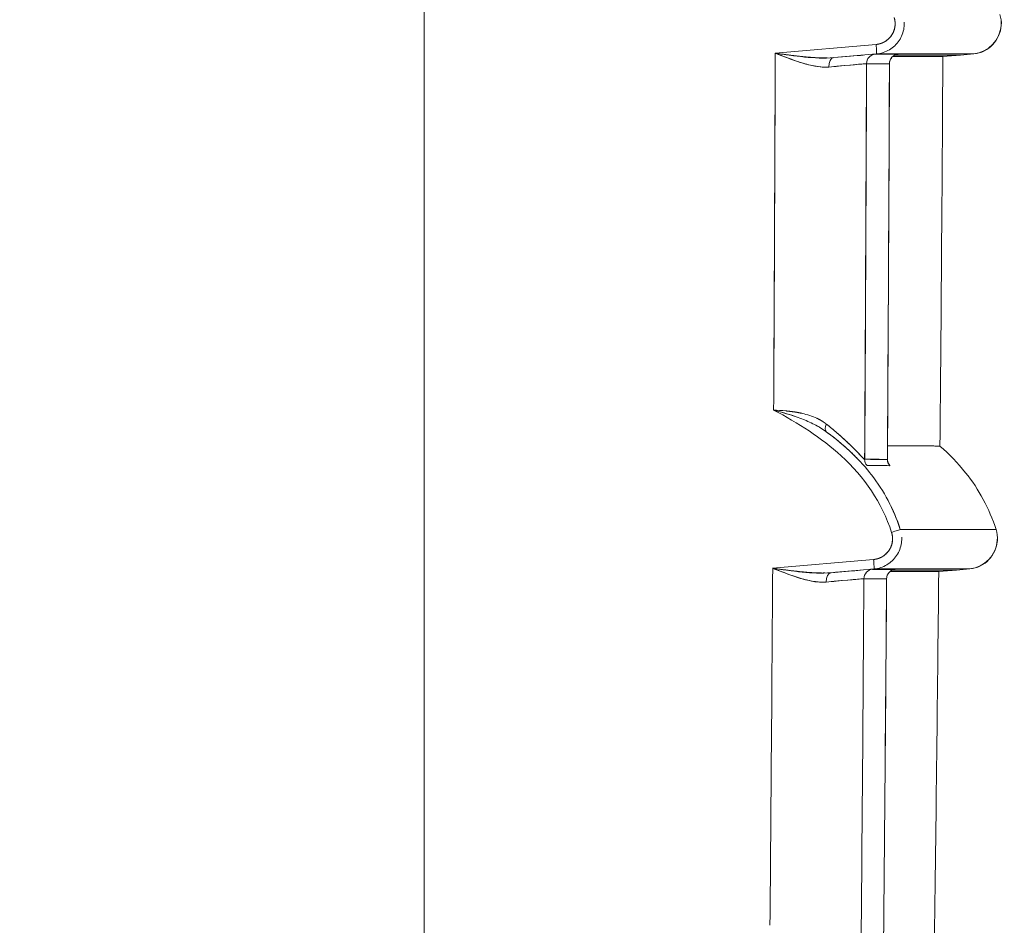
# Model space of a CAD drawing. Units: inches. Extents: x 819 to 2499, y 2 to 1190.
# Drawn here: x 1276 to 1302, y 418 to 442 of the extents above; entities that cross this region are included whole.
import ezdxf

# ---------------------------------------------------------------- set-up
doc = ezdxf.new("R2010")
doc.units = ezdxf.units.IN
doc.header["$MEASUREMENT"] = 0
doc.layers.add('Dimensions', color=7, linetype='Continuous')
doc.styles.get("Standard").update_dxf_attribs({"font": 'romans.shx', "width": 0.8})
doc.dimstyles.new('SLDDIMSTYLE2', dxfattribs={"dimscale": 5, "dimtxt": 2.5, "dimasz": 3.302, "dimexe": 1, "dimexo": 1, "dimgap": 0.926042, "dimtad": 1, "dimdec": 0, "dimrnd": 1e-09, "dimzin": 12, "dimdsep": 46, "dimtxsty": 'Standard', "dimcen": 2, "dimadec": 0, "dimazin": 3, "dimtfac": 1, "dimtdec": 0, "dimtmove": 0, "dimatfit": 0, "dimfxl": 1, "dimfrac": 2, "dimtolj": 1, "dimtzin": 12, "dimarcsym": 0})

# ---------------------------------------------------------------- blocks, each defined once
blk = doc.blocks.new('*D9')
at = {"layer": 'Defpoints', "color": 0, "transparency": 16777216}
for p in [(1286.356, 581.756), (1082.47, 332.024), (1297.941, 332.024)]:
    blk.add_point(p, dxfattribs=at)
at = {"layer": 'Dimensions', "color": 0, "lineweight": -2, "transparency": 16777216}
for p, q in [((1281.356, 581.756), (1077.47, 581.756)), ((1082.47, 565.246), (1082.47, 348.534)), ((1292.941, 332.024), (1077.47, 332.024))]:
    blk.add_line(p, q, dxfattribs=at)
at = {"layer": 'Dimensions', "color": 0, "transparency": 16777216}
for points in [[(1079.718, 565.246), (1085.222, 565.246), (1082.47, 581.756)], [(1079.718, 348.534), (1085.222, 348.534), (1082.47, 332.024)]]:
    blk.add_solid(points, dxfattribs=at)
at = {"layer": 'Dimensions', "color": 0, "transparency": 16777216, "insert": (1071.59, 456.89), "char_height": 12.5, "attachment_point": 5, "rotation": 90}
blk.add_mtext('\\A1;250', dxfattribs=at)

msp = doc.modelspace()

# ---------------------------------------------------------------- linework, layer by layer
at = {"color": 7, "linetype": 'Continuous', "lineweight": 18, "extrusion": (0, 1, 0)}
for p, q in [((1286.356, 578.262), (1286.356, 337.421)), ((1286.356, 337.421), (1286.356, 578.262)), ((1298.274, 441.386), (1295.615, 441.154)), ((1295.615, 441.154), (1298.274, 441.386)), ((1297.157, 441.039), (1298.288, 441.138)), ((1298.288, 441.138), (1297.157, 441.039)), ((1298.926, 441.107), (1300.499, 441.107)), ((1300.035, 441.066), (1300.499, 441.107)), ((1300.499, 441.107), (1300.035, 441.066)), ((1300.848, 441.138), (1300.499, 441.107)), ((1300.499, 441.107), (1300.848, 441.138)), ((1298.207, 427.801), (1295.547, 427.569)), ((1295.547, 427.569), (1298.207, 427.801)), ((1297.088, 427.453), (1298.22, 427.552)), ((1298.22, 427.552), (1297.088, 427.453)), ((1300.745, 427.552), (1300.397, 427.522)), ((1300.397, 427.522), (1300.745, 427.552)), ((1298.849, 427.522), (1300.397, 427.522)), ((1299.927, 427.481), (1300.397, 427.522)), ((1300.397, 427.522), (1299.927, 427.481))]:
    msp.add_line(p, q, dxfattribs=at)
at = {"color": 7, "linetype": 'Continuous', "lineweight": 18}
for centre, major_axis, ratio, start_param, end_param in [((1298.266, 441.385), (-0.022, 0.247), 0.034766, -3.138567, -1.566775), ((-3141.584, 456.519), (0, 4439.93), 0.999391, -1.576377, -1.574257), ((1297.178, 440.792), (0.02, -0.247), 0.600149, -3.134202, -1.613755), ((1295.533, 440.889), (-2.72, -0.238), 0.003542, -2.653667, -2.211287), ((1298.27, 440.88), (0.155, 0.194), 0.994154, 0.757262, 2.24381), ((1298.874, 440.88), (0.158, 0.192), 0.994198, 0.774264, 2.260488), ((-1702.934, 441.107), (3003.432, 0), 0, 0.032353, 0.033842), ((-2787.003, 456.641), (-4.655, 4083.478), 0.999998, -1.5758, -1.575798), ((1297.978, 440.795), (-0.02, 0.247), 0.671769, 1.238369, 1.240153), ((-3137.166, 456.472), (1.21, 4436.186), 0.999781, -1.576391, -1.574039), ((-1703.08, 440.7), (3003.576, 0.179), 0.000002, -0.040593, -0.035293), ((-2788.067, 456.615), (-688.859, 4028.248), 1, -1.74657, -1.744016), ((1297.109, 431.373), (-0.145, -0.203), 0.514084, -1.222161, -0.034231), ((-1715.277, 434.992), (3015.698, -4.558), 0.000052, 0.035015, 0.040293), ((1298.223, 430.442), (-0.001, -0.25), 0.999188, -1.573636, -0.847101), ((1298.822, 430.44), (-0.001, -0.25), 0.999387, -1.573967, -0.84725), ((-1715.374, 435.036), (3015.857, -4.769), 0.000053, 0.03501, 0.040289), ((1298.676, 428.516), (-0.236, -0.076), 0.010646, -4.685506, -3.180053), ((170.532, 428.591), (1130.905, 0.001), 0, -0.000293, 0.066833), ((170.532, 428.591), (-1130.905, -0.001), 0, -3.141885, -3.1413), ((1298.199, 427.799), (-0.022, 0.247), 0.034766, -3.138603, -1.566775), ((-2912.71, 455.105), (0, 4210.913), 0.999391, -1.579572, -1.577336), ((-1720.141, 427.601), (3020.76, -0.059), 0, 0.034907, 0.040177), ((1298.799, 427.294), (0.159, 0.191), 0.99423, 0.776813, 2.259662), ((1296.055, 427.303), (2.726, 0.238), 0.003041, -0.123125, 0.034719), ((-2621.075, 455.506), (-19.432, 3917.495), 0.999999, -1.582962, -1.58296), ((1297.109, 427.206), (0.02, -0.247), 0.600062, -3.134256, -1.615565), ((1295.464, 427.303), (-2.72, -0.238), 0.003505, -2.653819, -2.211273), ((1293.027, 458.444), (0.05, -151.883), 0.033073, 1.293375, 1.364231), ((-1720.163, 426.956), (3020.554, 0.339), 0.000004, -0.040177, -0.034907), ((-2617.552, 455.43), (-2.171, 3916.309), 0.999973, -1.581203, -1.578535), ((-1720.746, 427.522), (3021.14, 0), 0, 0.031988, 0.033458)]:
    msp.add_ellipse(centre, major_axis=major_axis, ratio=ratio, start_param=start_param, end_param=end_param, dxfattribs=at)
at = {"color": 7, "linetype": 'Continuous', "lineweight": 18, "extrusion": (0, 0, -1)}
for centre, major_axis, ratio, start_param, end_param in [((1298.266, 441.385), (-0.022, 0.247), 0.034766, -4.716409, -3.144618), ((-3141.584, 456.519), (0, -4439.931), 0.999391, -1.567336, -1.565216), ((1297.178, 440.792), (-0.02, 0.247), 0.600149, -1.527838, -0.00739), ((1298.27, 440.88), (-0.155, -0.194), 0.994154, 0.897782, 2.384331), ((-1703.049, 441.173), (3003.773, -0.046), 0, -0.040593, -0.035293), ((1298.874, 440.88), (-0.158, -0.192), 0.994198, 0.881125, 2.367349), ((1296.768, 440.944), (-2.088, -0.183), 0.0035, -3.181555, -3.000692), ((-2787.749, 456.645), (5.316, -4084.223), 0.999998, -1.565632, -1.565631), ((1295.552, 440.64), (-2.472, -0.239), 0.003878, -4.071826, -3.181849), ((1297.706, 440.77), (0.021, -0.247), 0.572576, -4.379632, -4.378121), ((1297.978, 440.795), (0.02, -0.247), 0.671769, -4.381747, -4.379962), ((-3136.356, 456.476), (-1.222, -4435.374), 0.999782, -1.567555, -1.565203), ((-1703.092, 440.669), (3003.589, 0.21), 0.000002, 0.035293, 0.040592), ((-2788.075, 456.615), (664.268, -4032.385), 1, -1.403679, -1.401125), ((1297.109, 431.373), (-0.145, -0.203), 0.514084, 0.034044, 1.22216), ((1298.223, 430.442), (0.001, 0.25), 0.999188, -2.294499, -1.567974), ((-1715.335, 434.975), (3015.756, -4.542), 0.000052, -0.040293, -0.035015), ((1298.822, 430.44), (0.001, 0.25), 0.999387, -2.294346, -1.567629), ((-1715.395, 435.051), (3015.878, -4.784), 0.000053, -0.040289, -0.035011), ((1298.676, 428.516), (-0.236, -0.076), 0.010647, -3.103132, -1.597679), ((1298.199, 427.799), (-0.022, 0.247), 0.034766, -4.716409, -3.144582), ((1298.202, 427.294), (-0.156, -0.194), 0.994185, 0.898289, 2.381729), ((-1720.133, 427.6), (3020.752, -0.059), 0, -0.040176, -0.034906), ((1298.799, 427.294), (-0.159, -0.191), 0.99423, 0.88195, 2.364799), ((1296.694, 427.359), (-2.086, -0.183), 0.003463, -3.181125, -3.001158), ((-2620.393, 455.501), (18.778, -3916.817), 0.999999, -1.558799, -1.558797), ((1297.109, 427.206), (-0.02, 0.247), 0.600062, -1.526028, -0.007337), ((1295.483, 427.055), (-2.473, -0.239), 0.003826, -4.071839, -3.181423), ((-1720.177, 426.948), (3020.568, 0.347), 0.000004, 0.034907, 0.040177), ((-2617.575, 455.43), (2.059, -3916.333), 0.999973, -1.563086, -1.560418)]:
    msp.add_ellipse(centre, major_axis=major_axis, ratio=ratio, start_param=start_param, end_param=end_param, dxfattribs=at)
at = {"color": 7, "linetype": 'Continuous', "lineweight": 18}
for points, degree, knots in [([(1298.75, 442.101), (1298.782, 442.002), (1298.79, 441.897), (1298.773, 441.79), (1298.719, 441.663), (1298.631, 441.56), (1298.609, 441.537), (1298.563, 441.496), (1298.51, 441.461), (1298.483, 441.446), (1298.441, 441.426), (1298.397, 441.411), (1298.382, 441.406), (1298.362, 441.401), (1298.341, 441.396), (1298.335, 441.395), (1298.323, 441.393), (1298.311, 441.391), (1298.305, 441.39), (1298.297, 441.389), (1298.287, 441.387), (1298.285, 441.387), (1298.278, 441.387), (1298.274, 441.386)], 5, [42.157994, 42.157994, 42.157994, 42.157994, 42.157994, 42.157994, 43.072712, 43.072712, 43.072712, 43.348078, 43.348078, 43.348078, 43.623751, 43.623751, 43.623751, 43.759999, 43.759999, 43.759999, 43.812341, 43.812341, 43.812341, 43.864683, 43.864683, 43.864683, 43.896248, 43.896248, 43.896248, 43.896248, 43.896248, 43.896248]), ([(1298.274, 441.386), (1298.28, 441.387), (1298.288, 441.388), (1298.294, 441.388), (1298.313, 441.391), (1298.333, 441.394), (1298.352, 441.399), (1298.377, 441.405), (1298.402, 441.412), (1298.426, 441.421), (1298.474, 441.44), (1298.52, 441.466), (1298.561, 441.498), (1298.603, 441.529), (1298.639, 441.567), (1298.67, 441.609), (1298.732, 441.693), (1298.769, 441.794), (1298.775, 441.898), (1298.779, 441.95), (1298.775, 442.002), (1298.764, 442.053), (1298.76, 442.069), (1298.756, 442.085), (1298.75, 442.101)], 3, [0, 0, 0, 0, 0.017996, 0.017996, 0.017996, 0.0776794, 0.0776794, 0.0776794, 0.1553592, 0.1553592, 0.1553592, 0.3125297, 0.3125297, 0.3125297, 0.4695247, 0.4695247, 0.4695247, 0.7836835, 0.7836835, 0.7836835, 0.9405238, 0.9405238, 0.9405238, 0.9910364, 0.9910364, 0.9910364, 0.9910364]), ([(1301.539, 442.177), (1301.655, 441.815), (1301.47, 441.382), (1301.129, 441.215), (1301.041, 441.173), (1300.945, 441.146), (1300.848, 441.138)], 3, [0, 0, 0, 0, 1.221505, 1.221505, 1.221505, 1.53573, 1.53573, 1.53573, 1.53573]), ([(1300.848, 441.138), (1301.226, 441.171), (1301.554, 441.508), (1301.576, 441.888), (1301.582, 441.985), (1301.569, 442.084), (1301.539, 442.177)], 3, [0, 0, 0, 0, 1.221505, 1.221505, 1.221505, 1.53573, 1.53573, 1.53573, 1.53573]), ([(1299.016, 441.978), (1299.019, 441.926), (1299.017, 441.874), (1299.01, 441.823), (1298.993, 441.705), (1298.95, 441.59), (1298.883, 441.491), (1298.817, 441.391), (1298.728, 441.307), (1298.626, 441.246), (1298.523, 441.185), (1298.406, 441.148), (1298.288, 441.138)], 3, [0.204856, 0.204856, 0.204856, 0.204856, 0.361567, 0.361567, 0.361567, 0.723421, 0.723421, 0.723421, 1.085052, 1.085052, 1.085052, 1.446622, 1.446622, 1.446622, 1.446622]), ([(1297.029, 440.791), (1296.639, 440.759), (1296.225, 440.928), (1295.815, 441.079), (1295.749, 441.103), (1295.682, 441.128), (1295.615, 441.154)], 3, [0, 0, 0, 0, 1.383839, 1.383839, 1.383839, 1.608449, 1.608449, 1.608449, 1.608449]), ([(1295.615, 441.154), (1296.046, 440.99), (1296.477, 440.807), (1296.892, 440.788), (1296.938, 440.786), (1296.984, 440.787), (1297.029, 440.791)], 3, [-3.895468, -3.895468, -3.895468, -3.895468, -1.671839, -1.671839, -1.671839, -1.424884, -1.424884, -1.424884, -1.424884]), ([(1298.838, 441.124), (1298.838, 441.124), (1298.838, 441.124), (1298.838, 441.124), (1298.837, 441.124), (1298.828, 441.123), (1298.825, 441.122), (1298.817, 441.12), (1298.812, 441.119), (1298.801, 441.116), (1298.795, 441.114), (1298.777, 441.107), (1298.763, 441.101), (1298.739, 441.086), (1298.727, 441.078), (1298.697, 441.053), (1298.681, 441.034), (1298.654, 440.992), (1298.643, 440.967), (1298.631, 440.921), (1298.628, 440.9), (1298.628, 440.879)], 3, [0.03343161, 0.03343161, 0.03343161, 0.03343161, 0.03361512, 0.03361512, 0.03707046, 0.03707046, 0.03825595, 0.03825595, 0.03912152, 0.03912152, 0.03998618, 0.03998618, 0.04172006, 0.04172006, 0.04344505, 0.04344505, 0.04630863, 0.04630863, 0.04942159, 0.04942159, 0.0519121, 0.0519121, 0.0519121, 0.0519121]), ([(1300.035, 441.066), (1300.035, 441.066), (1300.027, 441.066), (1300.01, 441.066), (1299.993, 441.066), (1299.968, 441.066), (1299.934, 441.066), (1299.93, 441.066), (1299.927, 441.066), (1299.923, 441.066), (1299.891, 441.066), (1299.852, 441.066), (1299.806, 441.066), (1299.755, 441.066), (1299.696, 441.066), (1299.627, 441.066), (1299.614, 441.066), (1299.599, 441.066), (1299.584, 441.066), (1299.528, 441.066), (1299.465, 441.066), (1299.397, 441.066), (1299.312, 441.066), (1299.219, 441.066), (1299.116, 441.066), (1299.014, 441.066), (1298.903, 441.066), (1298.784, 441.066), (1298.761, 441.066), (1298.737, 441.066), (1298.714, 441.066)], 3, [544.897888, 544.897888, 544.897888, 544.897888, 557.327635, 557.327635, 557.327635, 569.757743, 569.757743, 569.757743, 571.034439, 571.034439, 571.034439, 582.18783, 582.18783, 582.18783, 594.617918, 594.617918, 594.617918, 597.16795, 597.16795, 597.16795, 607.048056, 607.048056, 607.048056, 619.478678, 619.478678, 619.478678, 631.910389, 631.910389, 631.910389, 634.307208, 634.307208, 634.307208, 634.307208]), ([(1296.438, 440.864), (1296.577, 440.828), (1296.714, 440.801), (1296.85, 440.791), (1296.91, 440.786), (1296.97, 440.786), (1297.029, 440.791)], 3, [0.9279631, 0.9279631, 0.9279631, 0.9279631, 1.3986512, 1.3986512, 1.3986512, 1.6084489, 1.6084489, 1.6084489, 1.6084489]), ([(1298.022, 440.879), (1297.997, 440.879), (1297.73, 440.855), (1297.288, 440.814), (1297.207, 440.807), (1297.12, 440.799), (1297.029, 440.791)], 3, [0, 0, 0, 0, 1.903023, 1.903023, 1.903023, 2.251465, 2.251465, 2.251465, 2.251465]), ([(1295.573, 431.743), (1296.213, 431.402), (1296.831, 431.013), (1297.356, 430.534), (1297.965, 429.98), (1298.431, 429.302), (1298.683, 428.516)], 3, [0, 0, 0, 0, 2.147209, 2.147209, 2.147209, 4.63318, 4.63318, 4.63318, 4.63318]), ([(1298.683, 428.516), (1298.431, 429.302), (1297.965, 429.98), (1297.356, 430.534), (1296.831, 431.013), (1296.213, 431.402), (1295.573, 431.743)], 3, [0, 0, 0, 0, 2.485971, 2.485971, 2.485971, 4.63318, 4.63318, 4.63318, 4.63318]), ([(1296.961, 431.374), (1297.061, 431.296), (1297.155, 431.217), (1297.243, 431.141), (1297.399, 431.006), (1297.537, 430.877), (1297.652, 430.763), (1297.83, 430.585), (1297.956, 430.444), (1297.973, 430.443)], 3, [0, 0, 0, 0, 0.452957, 0.452957, 0.452957, 1.248194, 1.248194, 1.248194, 2.477929, 2.477929, 2.477929, 2.477929]), ([(1297.973, 430.443), (1297.963, 430.443), (1297.921, 430.484), (1297.849, 430.562), (1297.667, 430.752), (1297.418, 430.991), (1297.278, 431.116), (1297.126, 431.245), (1296.961, 431.374)], 5, [0, 0, 0, 0, 0, 0, 1.626322, 1.626322, 1.626322, 3.277057, 3.277057, 3.277057, 3.277057, 3.277057, 3.277057]), ([(1297.763, 430.481), (1297.683, 430.562), (1297.601, 430.642), (1297.516, 430.719), (1297.34, 430.879), (1297.154, 431.03), (1296.961, 431.172)], 3, [2.252379, 2.252379, 2.252379, 2.252379, 2.596651, 2.596651, 2.596651, 3.310028, 3.310028, 3.310028, 3.310028]), ([(1296.961, 431.172), (1297.391, 430.856), (1297.783, 430.498), (1298.107, 430.091), (1298.122, 430.073), (1298.136, 430.055), (1298.151, 430.036), (1298.484, 429.607), (1298.741, 429.126), (1298.912, 428.592)], 3, [0, 0, 0, 0, 1.58351, 1.58351, 1.58351, 1.655266, 1.655266, 1.655266, 3.310028, 3.310028, 3.310028, 3.310028]), ([(1298.576, 430.798), (1298.627, 430.798), (1298.676, 430.798), (1298.724, 430.798), (1298.842, 430.798), (1298.952, 430.797), (1299.053, 430.797), (1299.155, 430.797), (1299.247, 430.796), (1299.332, 430.796), (1299.398, 430.796), (1299.459, 430.796), (1299.515, 430.795), (1299.53, 430.795), (1299.545, 430.795), (1299.559, 430.795), (1299.627, 430.795), (1299.685, 430.795), (1299.736, 430.795), (1299.781, 430.795), (1299.819, 430.794), (1299.85, 430.794), (1299.854, 430.794), (1299.858, 430.794), (1299.861, 430.794), (1299.893, 430.794), (1299.917, 430.794), (1299.933, 430.794), (1299.934, 430.794), (1299.935, 430.794), (1299.936, 430.794), (1299.943, 430.794), (1299.948, 430.794), (1299.952, 430.794)], 3, [232.942695, 232.942695, 232.942695, 232.942695, 237.955851, 237.955851, 237.955851, 250.386165, 250.386165, 250.386165, 262.816432, 262.816432, 262.816432, 272.613046, 272.613046, 272.613046, 275.246678, 275.246678, 275.246678, 287.676922, 287.676922, 287.676922, 298.788754, 298.788754, 298.788754, 300.107167, 300.107167, 300.107167, 311.879243, 311.879243, 311.879243, 312.537411, 312.537411, 312.537411, 317.788604, 317.788604, 317.788604, 317.788604]), ([(1298.576, 430.798), (1298.976, 430.797), (1299.289, 430.796), (1299.515, 430.795), (1299.665, 430.795), (1299.776, 430.795), (1299.85, 430.794), (1299.887, 430.794), (1299.915, 430.794), (1299.933, 430.794), (1299.941, 430.794), (1299.947, 430.794), (1299.952, 430.794)], 3, [232.942204, 232.942204, 232.942204, 232.942204, 272.614475, 272.614475, 272.614475, 298.789354, 298.789354, 298.789354, 311.878092, 311.878092, 311.878092, 317.769397, 317.769397, 317.769397, 317.769397]), ([(1301.437, 428.592), (1301.259, 429.149), (1300.986, 429.649), (1300.633, 430.091), (1300.432, 430.343), (1300.205, 430.577), (1299.959, 430.793)], 3, [0, 0, 0, 0, 1.734706, 1.734706, 1.734706, 2.721306, 2.721306, 2.721306, 2.721306]), ([(1299.959, 430.793), (1300.205, 430.577), (1300.432, 430.343), (1300.633, 430.091), (1300.986, 429.649), (1301.259, 429.149), (1301.437, 428.592)], 3, [11.958737, 11.958737, 11.958737, 11.958737, 12.945337, 12.945337, 12.945337, 14.680043, 14.680043, 14.680043, 14.680043]), ([(1298.574, 430.444), (1298.574, 430.423), (1298.577, 430.404), (1298.583, 430.374), (1298.587, 430.363), (1298.593, 430.348), (1298.595, 430.343), (1298.6, 430.335), (1298.601, 430.332), (1298.602, 430.33), (1298.603, 430.329), (1298.603, 430.329)], 3, [0, 0, 0, 0, 0.00261527, 0.00261527, 0.00480671, 0.00480671, 0.00668028, 0.00668028, 0.00924741, 0.00924741, 0.01084966, 0.01084966, 0.01084966, 0.01084966]), ([(1301.437, 428.592), (1301.553, 428.23), (1301.368, 427.797), (1301.026, 427.63), (1300.939, 427.587), (1300.843, 427.561), (1300.745, 427.552)], 3, [0, 0, 0, 0, 1.221505, 1.221505, 1.221505, 1.53573, 1.53573, 1.53573, 1.53573]), ([(1300.745, 427.552), (1301.124, 427.585), (1301.452, 427.923), (1301.474, 428.302), (1301.479, 428.4), (1301.467, 428.498), (1301.437, 428.592)], 3, [0, 0, 0, 0, 1.221505, 1.221505, 1.221505, 1.53573, 1.53573, 1.53573, 1.53573]), ([(1298.683, 428.516), (1298.715, 428.416), (1298.723, 428.312), (1298.706, 428.205), (1298.652, 428.077), (1298.564, 427.974), (1298.542, 427.952), (1298.496, 427.91), (1298.443, 427.876), (1298.416, 427.861), (1298.374, 427.841), (1298.33, 427.825), (1298.315, 427.821), (1298.294, 427.815), (1298.274, 427.811), (1298.268, 427.809), (1298.256, 427.807), (1298.244, 427.805), (1298.238, 427.804), (1298.23, 427.803), (1298.219, 427.802), (1298.218, 427.802), (1298.211, 427.801), (1298.207, 427.801)], 5, [41.934323, 41.934323, 41.934323, 41.934323, 41.934323, 41.934323, 42.849044, 42.849044, 42.849044, 43.124409, 43.124409, 43.124409, 43.40008, 43.40008, 43.40008, 43.536342, 43.536342, 43.536342, 43.588677, 43.588677, 43.588677, 43.641011, 43.641011, 43.641011, 43.672604, 43.672604, 43.672604, 43.672604, 43.672604, 43.672604]), ([(1298.207, 427.801), (1298.213, 427.801), (1298.221, 427.802), (1298.227, 427.803), (1298.237, 427.804), (1298.246, 427.806), (1298.256, 427.807), (1298.266, 427.809), (1298.275, 427.811), (1298.285, 427.813), (1298.31, 427.819), (1298.335, 427.827), (1298.359, 427.836), (1298.407, 427.855), (1298.453, 427.881), (1298.494, 427.912), (1298.535, 427.944), (1298.572, 427.981), (1298.603, 428.023), (1298.705, 428.163), (1298.736, 428.35), (1298.683, 428.516)], 3, [0, 0, 0, 0, 0.0181477, 0.0181477, 0.0181477, 0.0482089, 0.0482089, 0.0482089, 0.0782701, 0.0782701, 0.0782701, 0.1565402, 0.1565402, 0.1565402, 0.3148884, 0.3148884, 0.3148884, 0.4730602, 0.4730602, 0.4730602, 0.998484, 0.998484, 0.998484, 0.998484]), ([(1298.949, 428.393), (1298.952, 428.341), (1298.95, 428.289), (1298.943, 428.238), (1298.926, 428.119), (1298.882, 428.005), (1298.816, 427.905), (1298.75, 427.806), (1298.661, 427.722), (1298.559, 427.661), (1298.456, 427.6), (1298.339, 427.563), (1298.22, 427.552)], 3, [0.204858, 0.204858, 0.204858, 0.204858, 0.361568, 0.361568, 0.361568, 0.723422, 0.723422, 0.723422, 1.085053, 1.085053, 1.085053, 1.446623, 1.446623, 1.446623, 1.446623]), ([(1296.96, 427.205), (1296.57, 427.174), (1296.155, 427.343), (1295.745, 427.494), (1295.679, 427.519), (1295.613, 427.543), (1295.547, 427.569)], 3, [0, 0, 0, 0, 1.385565, 1.385565, 1.385565, 1.607381, 1.607381, 1.607381, 1.607381]), ([(1295.547, 427.569), (1295.978, 427.404), (1296.409, 427.221), (1296.824, 427.203), (1296.87, 427.201), (1296.915, 427.202), (1296.96, 427.205)], 3, [-3.899819, -3.899819, -3.899819, -3.899819, -1.676512, -1.676512, -1.676512, -1.431105, -1.431105, -1.431105, -1.431105]), ([(1298.763, 427.539), (1298.763, 427.539), (1298.763, 427.539), (1298.763, 427.539), (1298.762, 427.539), (1298.753, 427.537), (1298.75, 427.537), (1298.742, 427.535), (1298.737, 427.534), (1298.727, 427.53), (1298.721, 427.528), (1298.702, 427.521), (1298.689, 427.515), (1298.664, 427.501), (1298.652, 427.492), (1298.622, 427.467), (1298.606, 427.449), (1298.579, 427.406), (1298.568, 427.382), (1298.556, 427.336), (1298.553, 427.315), (1298.553, 427.294)], 3, [0.0334196, 0.0334196, 0.0334196, 0.0334196, 0.03358573, 0.03358573, 0.03703329, 0.03703329, 0.03822656, 0.03822656, 0.03909218, 0.03909218, 0.03995684, 0.03995684, 0.04169053, 0.04169053, 0.04341669, 0.04341669, 0.04628308, 0.04628308, 0.04939645, 0.04939645, 0.05185754, 0.05185754, 0.05185754, 0.05185754]), ([(1296.363, 427.281), (1296.504, 427.243), (1296.643, 427.216), (1296.781, 427.206), (1296.841, 427.201), (1296.901, 427.201), (1296.96, 427.205)], 3, [0.9197822, 0.9197822, 0.9197822, 0.9197822, 1.3977224, 1.3977224, 1.3977224, 1.6073808, 1.6073808, 1.6073808, 1.6073808]), ([(1297.954, 427.294), (1297.929, 427.294), (1297.662, 427.27), (1297.219, 427.23), (1297.138, 427.222), (1297.051, 427.214), (1296.96, 427.205)], 3, [0, 0, 0, 0, 1.903667, 1.903667, 1.903667, 2.252733, 2.252733, 2.252733, 2.252733]), ([(1299.927, 427.481), (1299.927, 427.48), (1299.92, 427.48), (1299.904, 427.48), (1299.904, 427.48), (1299.903, 427.48), (1299.902, 427.48), (1299.886, 427.48), (1299.862, 427.481), (1299.831, 427.481), (1299.827, 427.481), (1299.824, 427.481), (1299.82, 427.481), (1299.789, 427.481), (1299.751, 427.481), (1299.706, 427.481), (1299.656, 427.481), (1299.597, 427.481), (1299.53, 427.481), (1299.517, 427.481), (1299.503, 427.481), (1299.488, 427.481), (1299.432, 427.481), (1299.371, 427.481), (1299.304, 427.481), (1299.22, 427.481), (1299.127, 427.481), (1299.027, 427.481), (1298.926, 427.481), (1298.816, 427.481), (1298.698, 427.481), (1298.679, 427.481), (1298.659, 427.481), (1298.638, 427.481)], 3, [544.879847, 544.879847, 544.879847, 544.879847, 557.309712, 557.309712, 557.309712, 557.946207, 557.946207, 557.946207, 569.740018, 569.740018, 569.740018, 571.015032, 571.015032, 571.015032, 582.170323, 582.170323, 582.170323, 594.600628, 594.600628, 594.600628, 597.147543, 597.147543, 597.147543, 607.030984, 607.030984, 607.030984, 619.461814, 619.461814, 619.461814, 631.893715, 631.893715, 631.893715, 633.97622, 633.97622, 633.97622, 633.97622]), ([(1299.902, 427.481), (1299.902, 427.481), (1299.902, 427.481), (1299.902, 427.481), (1299.884, 427.481), (1299.857, 427.481), (1299.821, 427.481)], 3, [118.089889, 118.089889, 118.089889, 118.089889, 118.09946, 118.09946, 118.09946, 131.115042, 131.115042, 131.115042, 131.115042])]:
    msp.add_open_spline(points, degree=degree, knots=knots, dxfattribs=at)
for points, degree in [([(1295.615, 441.154), (1296.132, 441.085), (1296.653, 440.995), (1297.157, 441.039)], 3), ([(1296.988, 441.031), (1296.648, 441.024), (1296.3, 441.067), (1295.96, 441.108), (1295.615, 441.154)], 4), ([(1295.835, 441.125), (1295.835, 441.125), (1295.835, 441.125), (1295.835, 441.126)], 3), ([(1295.835, 441.126), (1295.835, 441.125), (1295.835, 441.125), (1295.835, 441.125)], 3), ([(1296.124, 441.09), (1296.124, 441.09), (1296.124, 441.091), (1296.124, 441.091)], 3), ([(1296.124, 441.091), (1296.124, 441.091), (1296.124, 441.09), (1296.124, 441.09)], 3), ([(1296.228, 441.08), (1296.228, 441.079), (1296.228, 441.079), (1296.228, 441.079), (1296.228, 441.078), (1296.228, 441.078)], 5), ([(1296.439, 441.056), (1296.439, 441.057), (1296.439, 441.058), (1296.439, 441.059)], 3), ([(1296.439, 441.059), (1296.439, 441.058), (1296.439, 441.057), (1296.439, 441.056)], 3), ([(1296.439, 441.059), (1296.439, 441.058), (1296.439, 441.057), (1296.439, 441.056)], 3), ([(1298.288, 441.138), (1299.996, 441.138), (1300.85, 441.138), (1300.848, 441.138)], 3), ([(1299.188, 441.066), (1299.047, 441.066), (1298.889, 441.066), (1298.714, 441.066)], 3), ([(1300.035, 441.066), (1300.015, 437.642), (1299.99, 434.218), (1299.959, 430.793)], 3), ([(1300.035, 441.066), (1300.035, 441.066), (1300.013, 441.066), (1299.969, 441.066)], 3), ([(1296.124, 440.965), (1296.124, 440.966), (1296.124, 440.967), (1296.124, 440.969)], 3), ([(1296.124, 440.969), (1296.124, 440.967), (1296.124, 440.966), (1296.124, 440.965)], 3), ([(1296.227, 440.934), (1296.227, 440.933), (1296.227, 440.932), (1296.227, 440.931), (1296.227, 440.93), (1296.227, 440.929)], 5), ([(1298.628, 440.879), (1298.614, 437.401), (1298.596, 433.922), (1298.574, 430.444)], 3), ([(1298.628, 440.879), (1298.628, 440.879), (1298.627, 440.879), (1298.626, 440.879)], 3), ([(1296.12, 431.582), (1295.941, 431.641), (1295.756, 431.694), (1295.573, 431.743)], 3), ([(1295.573, 431.743), (1295.679, 431.737), (1295.786, 431.73), (1295.893, 431.719)], 3), ([(1295.573, 431.743), (1295.85, 431.669), (1296.131, 431.586), (1296.388, 431.482)], 3), ([(1295.792, 431.683), (1295.792, 431.683), (1295.792, 431.683), (1295.792, 431.683)], 3), ([(1295.792, 431.683), (1295.792, 431.683), (1295.792, 431.683), (1295.792, 431.683)], 3), ([(1296.32, 431.656), (1296.216, 431.679), (1296.11, 431.697), (1296.001, 431.71), (1295.892, 431.72)], 4), ([(1296.079, 431.596), (1296.079, 431.596), (1296.079, 431.596), (1296.079, 431.596)], 3), ([(1296.079, 431.596), (1296.079, 431.596), (1296.079, 431.596), (1296.079, 431.596)], 3), ([(1296.326, 431.653), (1296.462, 431.622), (1296.592, 431.581), (1296.713, 431.525)], 3), ([(1296.73, 431.319), (1296.622, 431.378), (1296.507, 431.432), (1296.387, 431.483)], 3), ([(1296.961, 431.374), (1296.905, 431.418), (1296.845, 431.458), (1296.781, 431.494), (1296.713, 431.526)], 4), ([(1296.73, 431.319), (1296.808, 431.275), (1296.881, 431.229), (1296.95, 431.18)], 3), ([(1296.961, 431.172), (1296.896, 431.219), (1296.827, 431.263), (1296.755, 431.305)], 3), ([(1298.573, 430.442), (1298.574, 430.442), (1298.574, 430.442), (1298.574, 430.444)], 3), ([(1298.574, 430.444), (1298.574, 430.443), (1298.574, 430.442), (1298.574, 430.442), (1298.573, 430.442), (1298.573, 430.442)], 5), ([(1298.597, 430.34), (1298.605, 430.329), (1298.613, 430.319), (1298.618, 430.31)], 3), ([(1298.635, 430.275), (1298.639, 430.275), (1298.635, 430.286), (1298.622, 430.305)], 3), ([(1298.912, 428.592), (1298.843, 428.809), (1298.759, 429.017), (1298.662, 429.217)], 3), ([(1298.912, 428.592), (1300.604, 428.592), (1301.444, 428.592), (1301.437, 428.592)], 3), ([(1295.547, 427.569), (1296.064, 427.499), (1296.585, 427.41), (1297.088, 427.453)], 3), ([(1296.92, 427.445), (1296.58, 427.439), (1296.231, 427.481), (1295.892, 427.522), (1295.547, 427.569)], 4), ([(1295.767, 427.54), (1295.767, 427.54), (1295.767, 427.54), (1295.767, 427.54)], 3), ([(1295.767, 427.54), (1295.767, 427.54), (1295.767, 427.54), (1295.767, 427.54)], 3), ([(1298.22, 427.552), (1299.912, 427.552), (1300.753, 427.552), (1300.745, 427.552)], 3), ([(1295.766, 427.486), (1295.766, 427.486), (1295.766, 427.486), (1295.766, 427.486)], 3), ([(1295.766, 427.486), (1295.766, 427.486), (1295.766, 427.486), (1295.766, 427.486)], 3), ([(1296.052, 427.381), (1296.052, 427.382), (1296.052, 427.383), (1296.052, 427.384)], 3), ([(1296.052, 427.384), (1296.052, 427.383), (1296.052, 427.382), (1296.052, 427.381)], 3), ([(1296.053, 427.504), (1296.053, 427.505), (1296.053, 427.505), (1296.053, 427.506)], 3), ([(1296.053, 427.506), (1296.053, 427.505), (1296.053, 427.505), (1296.053, 427.504)], 3), ([(1296.155, 427.35), (1296.155, 427.349), (1296.155, 427.348), (1296.155, 427.347), (1296.155, 427.346), (1296.155, 427.345)], 5), ([(1296.156, 427.495), (1296.156, 427.494), (1296.156, 427.494), (1296.156, 427.494), (1296.156, 427.493), (1296.156, 427.493)], 5), ([(1296.364, 427.471), (1296.364, 427.472), (1296.364, 427.473), (1296.364, 427.474)], 3), ([(1296.364, 427.474), (1296.364, 427.473), (1296.364, 427.472), (1296.364, 427.471)], 3), ([(1296.365, 427.474), (1296.365, 427.473), (1296.365, 427.472), (1296.365, 427.471)], 3), ([(1298.553, 427.294), (1298.528, 423.812), (1298.498, 420.33), (1298.464, 416.848)], 3), ([(1298.553, 427.294), (1298.553, 427.294), (1298.552, 427.294), (1298.551, 427.294)], 3), ([(1299.927, 427.481), (1299.892, 424.053), (1299.852, 420.626), (1299.805, 417.199)], 3)]:
    msp.add_open_spline(points, degree=degree, dxfattribs=at)

# ---------------------------------------------------------------- dimensions: what is measured, and where the dimension line sits
at = {"layer": 'Dimensions'}
dim = msp.add_linear_dim(base=(1082.47, 332.024), p1=(1286.356, 581.756), p2=(1297.941, 332.024), angle=90, dimstyle='SLDDIMSTYLE2', dxfattribs=at)
dim.commit()
dim.dimension.update_dxf_attribs({"geometry": '*D9', "text_midpoint": (1071.59, 456.89)})

doc.saveas('drawing.dxf')
